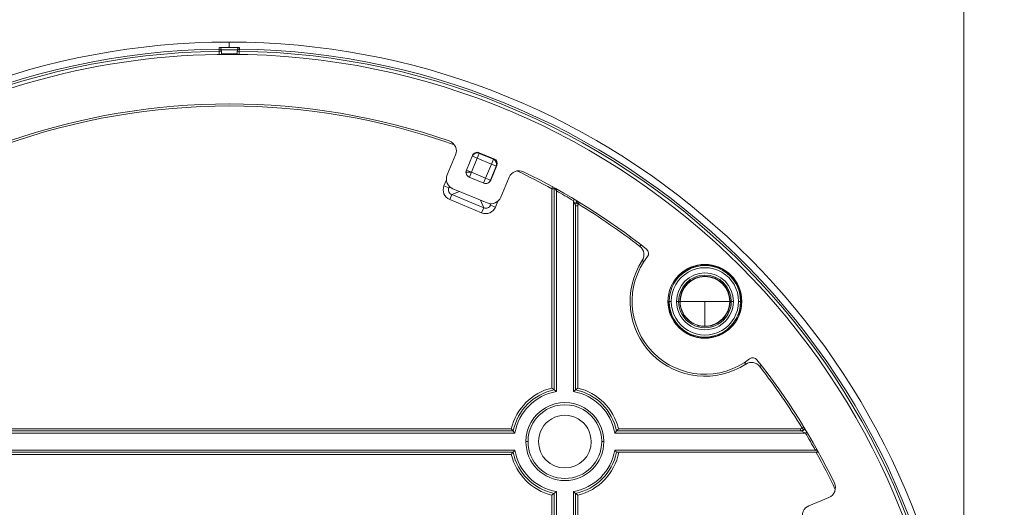
# Model space of a CAD drawing. Units: millimetres. Extents: x 38 to 538, y 52 to 372.
# Drawn here: x 358 to 451, y 251 to 298 of the extents above; entities that cross this region are included whole.
import ezdxf

# ---------------------------------------------------------------- set-up
doc = ezdxf.new("R2010")
doc.units = ezdxf.units.MM
doc.header["$MEASUREMENT"] = 0
doc.layers.add('Livello 1', color=7, linetype='Continuous', lineweight=0)

msp = doc.modelspace()

# ---------------------------------------------------------------- linework, layer by layer
at = {"layer": 'Livello 1', "color": 7, "lineweight": 9}
for p, q in [((447.63, 228.158), (447.63, 311.666)), ((377.965, 295.414), (377.965, 294.897)), ((377.011, 294.751), (377.01, 294.891)), ((377.015, 294.551), (377.011, 294.751)), ((377.015, 294.736), (377.085, 294.724)), ((377.015, 294.551), (377.215, 294.549)), ((377.015, 294.248), (377.015, 294.551)), ((377.089, 294.723), (377.15, 294.687)), ((377.201, 294.625), (377.155, 294.693)), ((377.157, 294.692), (377.157, 294.65)), ((377.157, 294.65), (377.201, 294.602)), ((377.201, 294.59), (377.201, 294.551)), ((377.215, 294.627), (377.215, 294.691)), ((377.215, 294.691), (378.715, 294.691)), ((377.215, 294.25), (377.215, 294.549)), ((377.215, 294.294), (378.715, 294.294)), ((378.715, 294.691), (378.715, 294.637)), ((378.915, 294.551), (378.715, 294.549)), ((378.729, 294.551), (378.742, 294.625)), ((378.744, 294.629), (378.784, 294.692)), ((378.92, 294.751), (378.915, 294.551)), ((378.915, 294.551), (378.915, 294.248)), ((378.92, 294.891), (378.92, 294.751)), ((401.476, 284.416), (401.667, 284.878)), ((401.635, 284.956), (401.667, 284.878)), ((401.667, 284.878), (403.004, 284.324)), ((401.674, 284.941), (403.06, 284.367)), ((399.418, 284.721), (398.633, 282.826)), ((400.447, 283.285), (401.021, 284.671)), ((401.476, 284.416), (400.922, 283.079)), ((401.476, 284.416), (401.014, 284.607)), ((402.813, 283.862), (401.476, 284.416)), ((402.259, 282.525), (402.813, 283.862)), ((403.004, 284.324), (402.813, 283.862)), ((403.275, 283.671), (402.813, 283.862)), ((403.067, 284.35), (403.004, 284.324)), ((400.922, 283.079), (400.423, 283.079)), ((400.46, 283.27), (400.922, 283.079)), ((400.734, 282.625), (400.922, 283.079)), ((400.922, 283.079), (402.259, 282.525)), ((402.721, 282.334), (403.275, 283.671)), ((403.331, 283.714), (402.757, 282.328)), ((403.337, 283.697), (403.275, 283.671)), ((398.322, 281.81), (398.559, 282.382)), ((402.103, 282.057), (400.717, 282.632)), ((402.07, 282.067), (402.259, 282.525)), ((402.721, 282.334), (402.259, 282.525)), ((402.739, 282.291), (402.721, 282.334)), ((403.715, 280.721), (404.499, 282.616)), ((398.322, 281.81), (398.784, 281.619)), ((398.838, 281.749), (398.784, 281.619)), ((398.784, 281.619), (398.918, 281.674)), ((399.054, 280.966), (399.783, 281.268)), ((399.174, 281.52), (402.408, 280.18)), ((408.601, 281.717), (408.564, 281.521)), ((408.764, 281.52), (408.564, 281.521)), ((408.564, 262.65), (408.564, 281.521)), ((408.78, 262.477), (408.78, 281.618)), ((408.98, 281.32), (408.845, 281.576)), ((409.06, 281.463), (408.98, 281.32)), ((408.98, 281.32), (408.98, 262.311)), ((398.863, 280.504), (399.054, 280.966)), ((401.895, 279.248), (398.863, 280.504)), ((399.054, 280.966), (402.086, 279.71)), ((401.785, 280.439), (402.086, 279.71)), ((402.686, 280.11), (402.739, 279.981)), ((403.426, 280.332), (403.201, 279.789)), ((410.59, 280.39), (410.674, 280.531)), ((410.79, 279.945), (410.59, 280.39)), ((410.59, 262.311), (410.59, 280.39)), ((410.887, 280.188), (410.826, 280.054)), ((411.016, 280.326), (410.887, 280.188)), ((410.887, 280.188), (411.054, 280.08)), ((411.174, 280.229), (411.054, 280.08)), ((401.895, 279.248), (402.086, 279.71)), ((402.739, 279.981), (402.79, 280.104)), ((403.201, 279.789), (402.739, 279.981)), ((410.79, 262.477), (410.79, 279.945)), ((410.806, 279.917), (411.006, 279.917)), ((411.006, 279.917), (411.006, 262.65)), ((416.901, 276.055), (417.017, 276.205)), ((417.279, 274.62), (417.126, 274.72)), ((420.564, 273.259), (420.539, 273.283)), ((419.605, 270.857), (419.564, 270.858)), ((419.679, 270.854), (419.605, 270.857)), ((419.679, 270.854), (419.879, 270.853)), ((420.573, 270.852), (420.373, 270.852)), ((420.692, 270.852), (420.573, 270.852)), ((420.719, 270.852), (423.069, 270.852)), ((423.069, 270.852), (423.069, 268.502)), ((423.069, 270.852), (425.419, 270.852)), ((425.566, 270.852), (425.447, 270.852)), ((425.566, 270.852), (425.766, 270.852)), ((426.454, 270.858), (426.254, 270.858)), ((426.454, 270.858), (426.527, 270.852)), ((425.488, 268.334), (425.466, 268.357)), ((425.882, 268.835), (425.604, 268.494)), ((426.828, 265.075), (426.936, 264.909)), ((428.422, 264.799), (428.272, 264.683)), ((408.564, 262.65), (408.746, 262.505)), ((408.98, 262.311), (408.78, 262.477)), ((410.59, 262.311), (410.79, 262.477)), ((410.806, 262.49), (411.006, 262.65)), ((351.222, 258.795), (404.709, 258.795)), ((404.709, 258.795), (404.869, 258.595)), ((414.861, 258.795), (414.716, 258.613)), ((414.861, 258.795), (432.128, 258.795)), ((432.128, 258.595), (432.128, 258.795)), ((432.4, 258.675), (432.265, 258.614)), ((432.291, 258.843), (432.441, 258.963)), ((432.4, 258.675), (432.291, 258.843)), ((432.537, 258.805), (432.4, 258.675)), ((405.048, 258.379), (350.883, 258.379)), ((351.062, 258.579), (404.869, 258.579)), ((405.048, 258.379), (404.897, 258.561)), ((414.688, 258.579), (414.522, 258.379)), ((432.602, 258.379), (414.522, 258.379)), ((432.157, 258.579), (414.688, 258.579)), ((432.602, 258.379), (432.157, 258.579)), ((432.742, 258.463), (432.602, 258.379)), ((350.883, 256.769), (405.048, 256.769)), ((404.882, 256.569), (405.048, 256.769)), ((406.09, 257.574), (406.285, 257.574)), ((413.285, 257.574), (413.48, 257.574)), ((414.522, 256.769), (414.688, 256.569)), ((414.522, 256.769), (433.531, 256.769)), ((433.531, 256.769), (433.674, 256.849)), ((433.774, 256.641), (433.531, 256.769)), ((404.882, 256.569), (351.049, 256.569)), ((404.709, 256.353), (351.222, 256.353)), ((404.709, 256.353), (404.854, 256.535)), ((433.83, 256.569), (414.688, 256.569)), ((408.564, 252.498), (408.746, 252.643)), ((408.564, 199.011), (408.564, 252.498)), ((408.78, 252.671), (408.98, 252.837)), ((408.78, 252.671), (408.78, 198.837)), ((408.98, 252.837), (408.98, 198.672)), ((410.79, 252.671), (410.59, 252.837)), ((410.59, 198.672), (410.59, 252.837)), ((410.79, 198.837), (410.79, 252.671)), ((411.006, 252.498), (410.824, 252.643)), ((411.006, 252.498), (411.006, 199.011)), ((434.827, 252.288), (432.933, 251.503))]:
    msp.add_line(p, q, dxfattribs=at)
for points, knots in [([(377.965, 295.414), (342.849, 295.414), (313.223, 269.275), (308.848, 234.432), (304.474, 199.589), (326.719, 166.937), (360.745, 158.256)], [0, 0, 0, 0, 1, 1, 1, 2, 2, 2, 2]), ([(395.185, 158.256), (429.212, 166.937), (451.457, 199.588), (447.083, 234.431), (442.708, 269.275), (413.082, 295.414), (377.966, 295.414)], [0, 0, 0, 0, 1, 1, 1, 2, 2, 2, 2]), ([(377.965, 294.254), (353.493, 294.254), (330.879, 281.198), (318.643, 260.004), (306.406, 238.81), (306.406, 212.698), (318.643, 191.504), (330.879, 170.31), (353.493, 157.254), (377.965, 157.254)], [0, 0, 0, 0, 1, 1, 1, 2, 2, 2, 3, 3, 3, 3]), ([(377.011, 294.751), (339.091, 294.227), (308.7, 263.2), (308.963, 225.277), (309.225, 187.354), (340.042, 156.75), (377.965, 156.751)], [0, 0, 0, 0, 1, 1, 1, 2, 2, 2, 2]), ([(377.015, 294.551), (339.205, 294.029), (308.902, 263.092), (309.164, 225.279), (309.425, 187.466), (340.151, 156.951), (377.965, 156.951), (415.779, 156.951), (446.506, 187.466), (446.767, 225.279), (447.028, 263.092), (416.726, 294.029), (378.916, 294.551)], [0, 0, 0, 0, 1, 1, 1, 2, 2, 2, 3, 3, 3, 4, 4, 4, 4]), ([(377.965, 156.751), (415.889, 156.75), (446.706, 187.354), (446.968, 225.277), (447.23, 263.199), (416.84, 294.227), (378.92, 294.751)], [0, 0, 0, 0, 1, 1, 1, 2, 2, 2, 2]), ([(377.965, 157.254), (415.797, 157.254), (446.465, 187.923), (446.465, 225.754), (446.465, 263.585), (415.797, 294.254), (377.966, 294.254)], [0, 0, 0, 0, 1, 1, 1, 2, 2, 2, 2]), ([(399.418, 284.721), (399.524, 284.975), (399.519, 285.262), (399.406, 285.513), (399.293, 285.765), (399.081, 285.958), (398.821, 286.048)], [0, 0, 0, 0, 1, 1, 1, 2, 2, 2, 2]), ([(401.674, 284.941), (401.552, 284.992), (401.414, 284.992), (401.292, 284.941), (401.169, 284.89), (401.072, 284.793), (401.021, 284.671)], [0, 0, 0, 0, 1, 1, 1, 2, 2, 2, 2]), ([(400.447, 283.285), (400.396, 283.162), (400.396, 283.025), (400.447, 282.902), (400.498, 282.78), (400.595, 282.682), (400.717, 282.632)], [0, 0, 0, 0, 1, 1, 1, 2, 2, 2, 2]), ([(405.86, 283.132), (405.612, 283.253), (405.326, 283.265), (405.068, 283.168), (404.811, 283.07), (404.605, 282.87), (404.499, 282.616)], [0, 0, 0, 0, 1, 1, 1, 2, 2, 2, 2]), ([(398.633, 282.826), (398.532, 282.581), (398.532, 282.306), (398.633, 282.061), (398.735, 281.816), (398.929, 281.621), (399.174, 281.52)], [0, 0, 0, 0, 1, 1, 1, 2, 2, 2, 2]), ([(402.103, 282.057), (402.226, 282.007), (402.363, 282.007), (402.486, 282.057), (402.608, 282.108), (402.706, 282.205), (402.757, 282.328)], [0, 0, 0, 0, 1, 1, 1, 2, 2, 2, 2]), ([(398.322, 281.81), (398.221, 281.565), (398.221, 281.29), (398.322, 281.045), (398.424, 280.8), (398.618, 280.605), (398.863, 280.504)], [0, 0, 0, 0, 1, 1, 1, 2, 2, 2, 2]), ([(398.784, 281.619), (398.733, 281.496), (398.733, 281.359), (398.784, 281.236), (398.834, 281.114), (398.932, 281.016), (399.054, 280.966)], [0, 0, 0, 0, 1, 1, 1, 2, 2, 2, 2]), ([(402.408, 280.18), (402.653, 280.079), (402.928, 280.079), (403.173, 280.18), (403.418, 280.282), (403.613, 280.476), (403.715, 280.721)], [0, 0, 0, 0, 1, 1, 1, 2, 2, 2, 2]), ([(401.895, 279.248), (402.14, 279.147), (402.415, 279.147), (402.66, 279.248), (402.905, 279.35), (403.1, 279.544), (403.201, 279.789)], [0, 0, 0, 0, 1, 1, 1, 2, 2, 2, 2]), ([(402.086, 279.71), (402.209, 279.659), (402.347, 279.659), (402.469, 279.71), (402.592, 279.761), (402.689, 279.858), (402.739, 279.981)], [0, 0, 0, 0, 1, 1, 1, 2, 2, 2, 2]), ([(417.126, 274.72), (415.299, 271.912), (415.686, 268.208), (418.055, 265.839), (420.424, 263.47), (424.128, 263.082), (426.936, 264.909)], [0, 0, 0, 0, 1, 1, 1, 2, 2, 2, 2]), ([(417.621, 275.099), (415.48, 272.352), (415.722, 268.441), (418.185, 265.979), (420.647, 263.516), (424.559, 263.275), (427.305, 265.416)], [0, 0, 0, 0, 1, 1, 1, 2, 2, 2, 2]), ([(423.063, 274.358), (421.13, 274.358), (419.563, 272.791), (419.563, 270.858), (419.563, 268.925), (421.13, 267.358), (423.063, 267.358)], [0, 0, 0, 0, 1, 1, 1, 2, 2, 2, 2]), ([(426.454, 270.858), (426.454, 272.069), (425.808, 273.188), (424.759, 273.793), (423.71, 274.398), (422.418, 274.397), (421.37, 273.791), (420.322, 273.185), (419.677, 272.065), (419.679, 270.854)], [0, 0, 0, 0, 1, 1, 1, 2, 2, 2, 3, 3, 3, 3]), ([(426.254, 270.858), (426.254, 271.997), (425.646, 273.05), (424.659, 273.619), (423.672, 274.188), (422.456, 274.187), (421.47, 273.617), (420.484, 273.046), (419.877, 271.992), (419.879, 270.853)], [0, 0, 0, 0, 1, 1, 1, 2, 2, 2, 3, 3, 3, 3]), ([(426.527, 270.852), (426.528, 272.117), (425.839, 273.282), (424.73, 273.891), (423.621, 274.5), (422.268, 274.455), (421.201, 273.775)], [0, 0, 0, 0, 1, 1, 1, 2, 2, 2, 2]), ([(423.063, 267.358), (424.996, 267.358), (426.563, 268.925), (426.563, 270.858), (426.563, 272.791), (424.996, 274.358), (423.063, 274.358)], [0, 0, 0, 0, 1, 1, 1, 2, 2, 2, 2]), ([(425.766, 270.852), (425.766, 272.341), (424.559, 273.549), (423.069, 273.549), (421.58, 273.549), (420.373, 272.341), (420.373, 270.852)], [0, 0, 0, 0, 1, 1, 1, 2, 2, 2, 2]), ([(425.566, 270.852), (425.566, 272.231), (424.448, 273.349), (423.069, 273.349), (421.691, 273.349), (420.573, 272.231), (420.573, 270.852)], [0, 0, 0, 0, 1, 1, 1, 2, 2, 2, 2]), ([(425.447, 270.852), (425.447, 272.165), (424.383, 273.23), (423.069, 273.23), (421.756, 273.23), (420.692, 272.165), (420.692, 270.852)], [0, 0, 0, 0, 1, 1, 1, 2, 2, 2, 2]), ([(425.419, 270.852), (425.419, 272.15), (424.367, 273.202), (423.069, 273.202), (421.771, 273.202), (420.719, 272.15), (420.719, 270.852)], [0, 0, 0, 0, 1, 1, 1, 2, 2, 2, 2]), ([(419.605, 270.857), (419.604, 269.469), (420.432, 268.215), (421.709, 267.671), (422.986, 267.127), (424.464, 267.398), (425.464, 268.36)], [0, 0, 0, 0, 1, 1, 1, 2, 2, 2, 2]), ([(419.679, 270.854), (419.679, 269.643), (420.325, 268.524), (421.374, 267.919), (422.422, 267.314), (423.714, 267.314), (424.762, 267.921), (425.811, 268.527), (426.455, 269.647), (426.454, 270.858)], [0, 0, 0, 0, 1, 1, 1, 2, 2, 2, 3, 3, 3, 3]), ([(419.879, 270.853), (419.879, 269.713), (420.487, 268.66), (421.474, 268.091), (422.461, 267.522), (423.677, 267.523), (424.663, 268.094), (425.649, 268.664), (426.256, 269.718), (426.254, 270.858)], [0, 0, 0, 0, 1, 1, 1, 2, 2, 2, 3, 3, 3, 3]), ([(420.373, 270.852), (420.373, 269.889), (420.887, 268.998), (421.721, 268.517), (422.555, 268.035), (423.583, 268.035), (424.418, 268.517), (425.252, 268.998), (425.766, 269.889), (425.766, 270.852)], [0, 0, 0, 0, 1, 1, 1, 2, 2, 2, 3, 3, 3, 3]), ([(420.573, 270.852), (420.573, 269.96), (421.049, 269.136), (421.821, 268.69), (422.594, 268.244), (423.545, 268.244), (424.318, 268.69), (425.09, 269.136), (425.566, 269.96), (425.566, 270.852)], [0, 0, 0, 0, 1, 1, 1, 2, 2, 2, 3, 3, 3, 3]), ([(420.692, 270.852), (420.692, 270.003), (421.145, 269.218), (421.88, 268.793), (422.616, 268.368), (423.523, 268.368), (424.258, 268.793), (424.994, 269.218), (425.447, 270.003), (425.447, 270.852)], [0, 0, 0, 0, 1, 1, 1, 2, 2, 2, 3, 3, 3, 3]), ([(420.719, 270.852), (420.719, 270.229), (420.967, 269.631), (421.408, 269.19), (421.848, 268.75), (422.446, 268.502), (423.069, 268.502)], [0, 0, 0, 0, 1, 1, 1, 2, 2, 2, 2]), ([(413.48, 257.574), (413.48, 258.894), (412.776, 260.114), (411.632, 260.774), (410.489, 261.434), (409.081, 261.434), (407.938, 260.774), (406.795, 260.114), (406.09, 258.894), (406.09, 257.574)], [0, 0, 0, 0, 1, 1, 1, 2, 2, 2, 3, 3, 3, 3]), ([(413.28, 257.574), (413.28, 258.823), (412.614, 259.976), (411.533, 260.601), (410.451, 261.225), (409.119, 261.225), (408.038, 260.601), (406.956, 259.976), (406.29, 258.823), (406.29, 257.574)], [0, 0, 0, 0, 1, 1, 1, 2, 2, 2, 3, 3, 3, 3]), ([(412.285, 257.574), (412.285, 258.467), (411.809, 259.292), (411.035, 259.739), (410.262, 260.185), (409.309, 260.185), (408.535, 259.739), (407.762, 259.292), (407.285, 258.467), (407.285, 257.574)], [0, 0, 0, 0, 1, 1, 1, 2, 2, 2, 3, 3, 3, 3]), ([(406.09, 257.574), (406.09, 255.533), (407.744, 253.879), (409.785, 253.879), (411.826, 253.879), (413.48, 255.533), (413.48, 257.574)], [0, 0, 0, 0, 1, 1, 1, 2, 2, 2, 2]), ([(406.29, 257.574), (406.29, 255.644), (407.855, 254.079), (409.785, 254.079), (411.715, 254.079), (413.28, 255.644), (413.28, 257.574)], [0, 0, 0, 0, 1, 1, 1, 2, 2, 2, 2]), ([(407.285, 257.574), (407.285, 256.193), (408.404, 255.074), (409.785, 255.074), (411.166, 255.074), (412.285, 256.193), (412.285, 257.574)], [0, 0, 0, 0, 1, 1, 1, 2, 2, 2, 2]), ([(434.827, 252.288), (435.081, 252.393), (435.281, 252.599), (435.379, 252.857), (435.477, 253.115), (435.464, 253.401), (435.343, 253.649)], [0, 0, 0, 0, 1, 1, 1, 2, 2, 2, 2]), ([(432.933, 251.503), (432.688, 251.402), (432.493, 251.207), (432.392, 250.962), (432.29, 250.717), (432.29, 250.442), (432.392, 250.197)], [0, 0, 0, 0, 1, 1, 1, 2, 2, 2, 2])]:
    msp.add_open_spline(points, degree=3, knots=knots, dxfattribs=at)
for points in [[(377.215, 294.691), (377.212, 294.802), (377.122, 294.89), (377.01, 294.891)], [(377.965, 294.897), (377.669, 294.897), (377.372, 294.895), (377.075, 294.891)], [(378.856, 294.891), (378.559, 294.895), (378.262, 294.897), (377.965, 294.897)], [(378.92, 294.891), (378.809, 294.89), (378.718, 294.802), (378.715, 294.691)], [(378.715, 294.549), (378.715, 294.45), (378.715, 294.35), (378.715, 294.25)], [(378.92, 294.751), (378.873, 294.752), (378.827, 294.736), (378.791, 294.706)], [(399.316, 285.673), (385.513, 290.592), (370.435, 290.594), (356.631, 285.679)], [(398.821, 286.048), (385.315, 290.72), (370.633, 290.722), (357.126, 286.054)], [(401.667, 284.878), (401.433, 284.975), (401.164, 284.881), (401.04, 284.66)], [(403.275, 283.671), (403.38, 283.926), (403.259, 284.218), (403.004, 284.324)], [(403.331, 283.714), (403.436, 283.969), (403.315, 284.261), (403.06, 284.367)], [(408.564, 281.521), (407.474, 282.118), (406.368, 282.684), (405.245, 283.217)], [(417.536, 275.799), (413.921, 278.658), (410.006, 281.117), (405.86, 283.132)], [(402.631, 282.191), (402.669, 282.233), (402.699, 282.281), (402.721, 282.334)], [(410.59, 280.39), (410.058, 280.708), (409.521, 281.018), (408.98, 281.32)], [(410.975, 280.35), (410.862, 280.258), (410.791, 280.124), (410.778, 279.978)], [(411.054, 280.08), (411.023, 280.031), (411.006, 279.975), (411.006, 279.917)], [(416.901, 276.055), (415.028, 277.505), (413.076, 278.848), (411.054, 280.08)], [(417.126, 274.72), (417.41, 275.156), (417.312, 275.737), (416.901, 276.055)], [(417.621, 275.099), (417.79, 275.316), (417.752, 275.628), (417.536, 275.799)], [(421.201, 273.775), (420.97, 273.628), (420.756, 273.455), (420.564, 273.259)], [(421.201, 273.775), (421.215, 273.799), (421.228, 273.823), (421.242, 273.847)], [(420.692, 273.401), (420.726, 273.44), (420.758, 273.48), (420.79, 273.521)], [(423.069, 268.502), (424.367, 268.502), (425.419, 269.554), (425.419, 270.852)], [(426.266, 269.528), (426.439, 269.948), (426.528, 270.398), (426.527, 270.852)], [(425.993, 268.943), (426.01, 268.97), (426.028, 268.997), (426.044, 269.024)], [(425.996, 269.006), (426.063, 269.112), (426.124, 269.221), (426.179, 269.334)], [(422.641, 268.539), (422.783, 268.513), (422.926, 268.501), (423.069, 268.502)], [(423.069, 268.502), (423.213, 268.501), (423.356, 268.513), (423.498, 268.539)], [(425.714, 268.573), (425.679, 268.545), (425.644, 268.517), (425.61, 268.487)], [(428.272, 264.683), (427.953, 265.094), (427.372, 265.193), (426.936, 264.909)], [(428.005, 265.332), (427.834, 265.548), (427.522, 265.585), (427.305, 265.416)], [(435.343, 253.649), (433.327, 257.797), (430.866, 261.714), (428.005, 265.332)], [(432.291, 258.843), (431.061, 260.863), (429.719, 262.812), (428.272, 264.683)], [(408.564, 262.65), (406.657, 262.191), (405.168, 260.702), (404.709, 258.795)], [(408.78, 262.477), (406.822, 262.076), (405.291, 260.548), (404.885, 258.592)], [(414.688, 258.579), (414.286, 260.541), (412.752, 262.075), (410.79, 262.477)], [(414.861, 258.795), (414.403, 260.702), (412.913, 262.191), (411.006, 262.65)], [(408.98, 262.311), (406.967, 261.969), (405.39, 260.392), (405.048, 258.379)], [(414.522, 258.379), (414.18, 260.392), (412.603, 261.969), (410.59, 262.311)], [(432.128, 258.795), (432.186, 258.795), (432.242, 258.812), (432.291, 258.843)], [(432.157, 258.579), (432.313, 258.579), (432.459, 258.652), (432.554, 258.776)], [(433.531, 256.769), (433.229, 257.31), (432.919, 257.847), (432.602, 258.379)], [(405.048, 256.769), (405.39, 254.756), (406.967, 253.179), (408.98, 252.837)], [(410.59, 252.837), (412.603, 253.179), (414.18, 254.756), (414.522, 256.769)], [(404.709, 256.353), (405.168, 254.446), (406.657, 252.956), (408.564, 252.498)], [(404.882, 256.569), (405.284, 254.606), (406.818, 253.073), (408.78, 252.671)], [(410.79, 252.671), (412.752, 253.073), (414.286, 254.606), (414.688, 256.569)], [(411.006, 252.498), (412.983, 252.973), (414.505, 254.554), (414.904, 256.548)], [(435.428, 253.034), (434.863, 254.224), (434.262, 255.395), (433.624, 256.548)]]:
    msp.add_open_spline(points, degree=3, dxfattribs=at)

doc.saveas('drawing.dxf')
